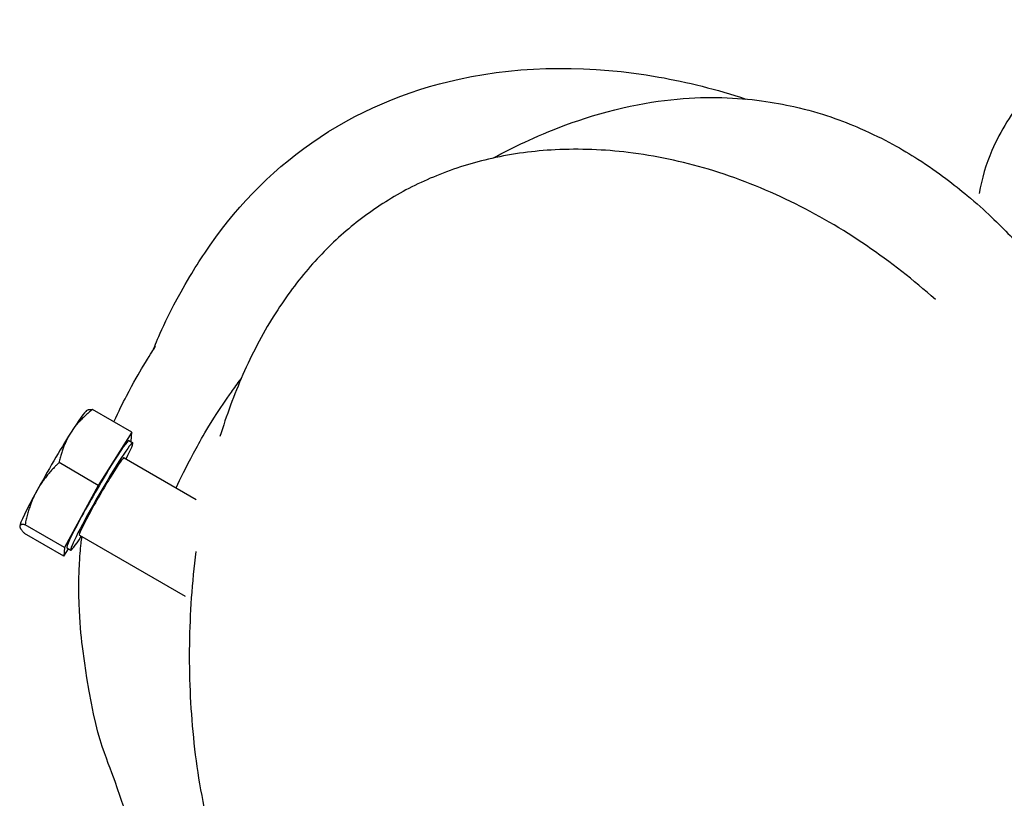
# Model space of a CAD drawing. Units: millimetres. Extents: x -3255 to 3183, y -3500 to 7525.
# Drawn here: x -3255 to -3123, y 1994 to 2099 of the extents above; entities that cross this region are included whole.
import ezdxf

# ---------------------------------------------------------------- set-up
doc = ezdxf.new("R2010")
doc.units = ezdxf.units.MM
doc.header["$LTSCALE"] = 50
doc.layers.add('SW_Toestellen', color=2, linetype='Continuous')

msp = doc.modelspace()

# ---------------------------------------------------------------- linework, layer by layer
at = {"layer": 'SW_Toestellen'}
for p, q in [((-3246.17, 2046.33), (-3246, 2046.43)), ((-3240.1, 2043.42), (-3245.37, 2046.47)), ((-3240.1, 2043.42), (-3244.59, 2036.29)), ((-3240.16, 2042.23), (-3240.1, 2043.42)), ((-3240.49, 2042.3), (-3239.97, 2042)), ((-3240.21, 2042.14), (-3240.16, 2042.23)), ((-3244.59, 2036.29), (-3249.86, 2039.34)), ((-3241.13, 2040), (-3231.44, 2034.4)), ((-3244.59, 2036.29), (-3249.14, 2027.97)), ((-3255.13, 2030.8), (-3255.13, 2030.8)), ((-3249.14, 2027.97), (-3254.41, 2031.01)), ((-3249.2, 2026.77), (-3254.47, 2029.82)), ((-3247.13, 2029.6), (-3232.93, 2021.41)), ((-3249.14, 2027.97), (-3249.2, 2026.77)), ((-3249.2, 2026.77), (-3248.57, 2027.76)), ((-3248.8, 2027.9), (-3248.29, 2027.6))]:
    msp.add_line(p, q, dxfattribs=at)
for centre, major_axis, start_param, end_param in [((-3250.61, 2038.54), (4.5, 7.79), 0.09189, 0.944588), ((-3250.61, 2038.54), (4.5, 7.79), 0.944588, 1.991785), ((-3244.65, 2035.1), (4.16, 7.2), 0, 3.141593), ((-3244.13, 2034.8), (4.16, 7.2), 5.518482, 10.189482), ((-3244.13, 2034.8), (3, 5.2), 0, 3.141593), ((-3250.61, 2038.54), (-4.5, -7.79), 5.133378, 6.180575)]:
    msp.add_ellipse(centre, major_axis=major_axis, ratio=0.052904, start_param=start_param, end_param=end_param, dxfattribs=at)
for points, knots in [([(-3080.68, 2091.3), (-3081.28, 2091.93), (-3081.92, 2092.53), (-3084.6, 2094.77), (-3086.9, 2096.1), (-3091.87, 2097.99), (-3094.55, 2098.53), (-3100.06, 2098.78), (-3102.89, 2098.46), (-3108.4, 2096.97), (-3111.08, 2095.79), (-3116, 2092.69), (-3118.24, 2090.77), (-3122.03, 2086.36), (-3123.59, 2083.87), (-3125.51, 2079.37), (-3126.09, 2077.44), (-3126.44, 2075.47)], [6.519559, 6.519559, 6.519559, 6.519559, 6.622515, 6.622515, 6.929579, 6.929579, 7.244036, 7.244036, 7.567292, 7.567292, 7.896871, 7.896871, 8.229065, 8.229065, 8.560292, 8.560292, 8.792102, 8.792102, 8.792102, 8.792102]), ([(-3232.3, 2064.31), (-3231.67, 2065.38), (-3231.01, 2066.43), (-3226.46, 2073.23), (-3221.71, 2078.25), (-3210.02, 2086.41), (-3203.33, 2089.25), (-3187.45, 2092.71), (-3178.32, 2092.65), (-3165.57, 2090.41), (-3161.66, 2089.43), (-3157.71, 2088.13)], [-17.888016, -17.888016, -17.888016, -17.888016, -17.461275, -17.461275, -15.085774, -15.085774, -12.625561, -12.625561, -9.632855, -9.632855, -8.342516, -8.342516, -8.342516, -8.342516]), ([(-3191.68, 2080.19), (-3190.25, 2080.96), (-3188.81, 2081.69), (-3184.41, 2083.73), (-3180.01, 2085.61), (-3168.89, 2088.17), (-3164.57, 2088.41), (-3157.05, 2088.22), (-3153.93, 2087.71), (-3147.58, 2086.27), (-3144.76, 2085.22), (-3139.1, 2082.76), (-3136.69, 2081.36), (-3131.8, 2078.24), (-3129.76, 2076.63), (-3125.55, 2073.1), (-3123.79, 2071.36), (-3119.96, 2067.42), (-3118.27, 2065.45), (-3114.58, 2060.99), (-3110.12, 2054.5), (-3108.79, 2052.4), (-3109.68, 2053.72), (-3109.66, 2053.69), (-3107.59, 2050.92), (-3103.4, 2044.27), (-3101.53, 2040.96), (-3099.53, 2037.08), (-3099.06, 2036.15), (-3098.64, 2035.29)], [214.277459, 214.277459, 214.277459, 214.277459, 216.36848, 216.36848, 220.663547, 220.663547, 224.6162, 224.6162, 228.879982, 228.879982, 234.801148, 234.801148, 243.064742, 243.064742, 254.853525, 254.853525, 272.131352, 272.131352, 298.644145, 298.644145, 340.00782, 340.00782, 360.774823, 360.774823, 377.634793, 377.634793, 390.641083, 390.641083, 394.990336, 394.990336, 394.990336, 394.990336]), ([(-3132.31, 2061.23), (-3135.23, 2063.82), (-3138.32, 2066.25), (-3144.8, 2070.68), (-3148.19, 2072.66), (-3155.26, 2076.1), (-3158.95, 2077.57), (-3166.27, 2079.75), (-3169.87, 2080.52), (-3176.72, 2081.35), (-3180.01, 2081.48), (-3186.15, 2081.17), (-3189, 2080.79), (-3194.31, 2079.6), (-3196.81, 2078.83), (-3201.46, 2076.93), (-3203.62, 2075.84), (-3207.67, 2073.35), (-3209.56, 2071.97), (-3213.17, 2068.87), (-3214.88, 2067.15), (-3218.15, 2063.33), (-3219.68, 2061.22), (-3222.63, 2056.51), (-3224, 2053.87), (-3226.39, 2048.44), (-3227.41, 2045.65), (-3228.27, 2042.83)], [4.452938, 4.452938, 4.452938, 4.452938, 5.747071, 5.747071, 7.041204, 7.041204, 8.335337, 8.335337, 9.530831, 9.530831, 10.588474, 10.588474, 11.509598, 11.509598, 12.340445, 12.340445, 13.105108, 13.105108, 13.853926, 13.853926, 14.622857, 14.622857, 15.459436, 15.459436, 16.426852, 16.426852, 17.394268, 17.394268, 17.394268, 17.394268]), ([(-3237.26, 2054.41), (-3237.22, 2054.5), (-3237.18, 2054.6), (-3236.6, 2055.91), (-3235.77, 2058.42), (-3232.3, 2064.31)], [123.646625, 123.646625, 123.646625, 123.646625, 124.82251, 124.82251, 137.540366, 137.540366, 137.540366, 137.540366]), ([(-3242.49, 2044.81), (-3241.85, 2046.26), (-3241.3, 2047.34), (-3239.83, 2050.18), (-3239.11, 2051.38), (-3237.71, 2053.71), (-3237.28, 2054.38), (-3236.95, 2054.92), (-3236.9, 2055), (-3236.9, 2055)], [72.885721, 72.885721, 72.885721, 72.885721, 75.681583, 75.681583, 81.467236, 81.467236, 90.460524, 90.460524, 95.772496, 95.772496, 95.772496, 95.772496]), ([(-3234.15, 2035.96), (-3233.58, 2037.19), (-3232.86, 2038.69), (-3230.86, 2042.36), (-3230.29, 2043.63), (-3226.91, 2048.55), (-3226.59, 2049.01), (-3225.94, 2049.92), (-3225.73, 2050.21), (-3225.44, 2050.6)], [181.759463, 181.759463, 181.759463, 181.759463, 189.314277, 189.314277, 196.168479, 196.168479, 196.808134, 196.808134, 197.075212, 197.075212, 197.075212, 197.075212]), ([(-3240.32, 1990.73), (-3240.32, 1990.73), (-3240.38, 1990.92), (-3240.78, 1992.08), (-3241.4, 1993.77), (-3243.4, 1999.73), (-3245.16, 2002.27), (-3246.9, 2016.2), (-3247.08, 2017.93), (-3247.2, 2021.41), (-3247.23, 2022.56), (-3247.16, 2024.93), (-3247.12, 2025.9), (-3246.98, 2027.6), (-3246.94, 2028.04), (-3246.86, 2028.8), (-3246.83, 2029.09), (-3246.79, 2029.41)], [16.29177, 16.29177, 16.29177, 16.29177, 23.591189, 23.591189, 42.452382, 42.452382, 63.92576, 63.92576, 66.584131, 66.584131, 67.694254, 67.694254, 68.316301, 68.316301, 68.505464, 68.505464, 68.612267, 68.612267, 68.612267, 68.612267]), ([(-3231.51, 2027.42), (-3232.03, 2023.28), (-3232.31, 2019.11), (-3232.43, 2010.78), (-3232.26, 2006.63), (-3231.42, 1998.3), (-3230.75, 1994.13), (-3229.15, 1987.96), (-3228.51, 1985.93), (-3226.95, 1981.9), (-3226.01, 1979.89), (-3223.92, 1976.37), (-3222.84, 1974.83), (-3219.93, 1971.43), (-3217.99, 1969.68), (-3215.93, 1968.15)], [19.13557, 19.13557, 19.13557, 19.13557, 20.523544, 20.523544, 21.911519, 21.911519, 23.299493, 23.299493, 23.99348, 23.99348, 24.687468, 24.687468, 25.267315, 25.267315, 26.075442, 26.075442, 26.075442, 26.075442])]:
    msp.add_open_spline(points, degree=3, knots=knots, dxfattribs=at)
for points, weights in [([(-3245.37, 2046.47), (-3247.27, 2044.96), (-3248.31, 2043.3)], [1, 1.0379548493, 1]), ([(-3246, 2046.43), (-3245.84, 2046.52), (-3245.37, 2046.47)], [1.01739262551, 1.02446152953, 1]), ([(-3248.31, 2043.3), (-3249.35, 2041.65), (-3249.86, 2039.34)], [1, 1.0379548493, 1]), ([(-3249.86, 2039.34), (-3251.77, 2037.51), (-3252.83, 2035.58)], [1, 1.0379548493, 1]), ([(-3252.83, 2035.58), (-3253.89, 2033.64), (-3254.41, 2031.01)], [1, 1.0379548493, 1]), ([(-3254.41, 2031.01), (-3255.12, 2031.09), (-3255.13, 2030.82)], [1, 1.0379548493, 1]), ([(-3255.13, 2030.82), (-3255.15, 2030.54), (-3254.47, 2029.82)], [1, 1.0379548493, 1])]:
    msp.add_rational_spline(points, weights, degree=2, dxfattribs=at)

doc.saveas('drawing.dxf')
